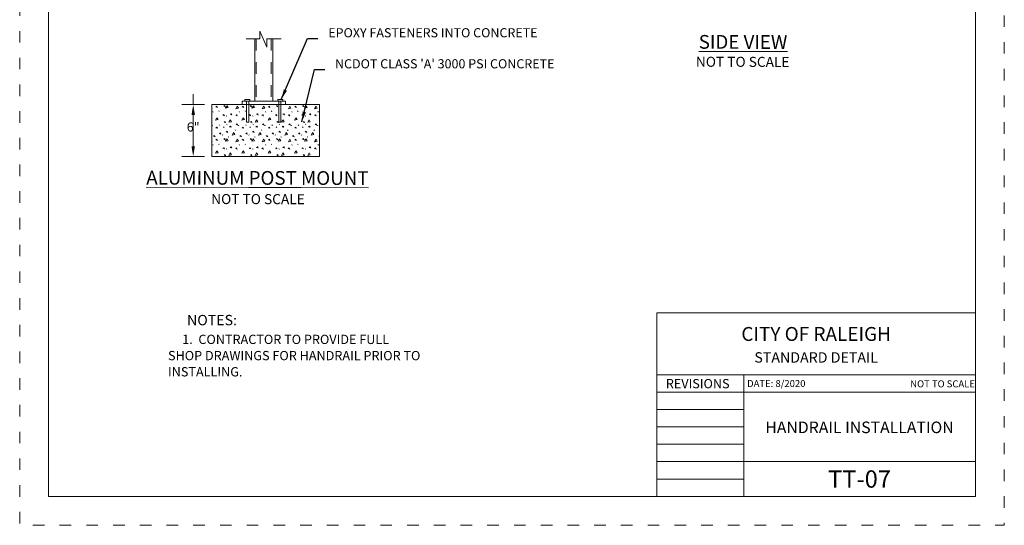
# Model space of a CAD drawing. Extents: x 0 to 8.5, y 0 to 11.
# Drawn here: x 0 to 8.5, y 0 to 4.4 of the extents above; entities that cross this region are included whole.
import ezdxf
from ezdxf.enums import TextEntityAlignment as Align

# ---------------------------------------------------------------- set-up
doc = ezdxf.new("R2010")
doc.units = 0
doc.header["$MEASUREMENT"] = 0
doc.linetypes.add('DGN Style 1', pattern=[0.130754, 0, -0.130754])
doc.linetypes.add('HIDDEN', pattern=[0.375, 0.25, -0.125])
for name, color, linetype, lineweight in [('Pattern 1', 5, 'Continuous', 30), ('Prop Dimension', 7, 'Continuous', 13), ('Prop DSN Text', 7, 'Continuous', 30), ('SHEET BORDER', 7, 'Continuous', 40), ('SHEET TITLE BLOCK LINE', 7, 'Continuous', 13), ('SHEET TITLE BLOCK TEXT', 7, 'Continuous', 13), ('SHEET TRIM BORDER', 7, 'DGN Style 1', 0)]:
    doc.layers.add(name, color=color, linetype=linetype, lineweight=lineweight)
doc.styles.add('simplex', font='simplex.shx')
doc.styles.get("Standard").update_dxf_attribs({"font": 'txt.shx'})
doc.styles.add('Style-Arial', font='arial.ttf')
doc.styles.add('Style-Arial Black', font='txt')
doc.styles.add('Style-Arial Narrow', font='ARIALN.TTF')
doc.styles.add('Style-Arial Narrow I 0.17453', font='ARIALNI.TTF', dxfattribs={"oblique": 10})
doc.styles.add('Style-Times New Roman', font='timesbd.ttf')
doc.styles.add('Styledgn001', font='dgn001.shx')
doc.dimstyles.get("Standard").update_dxf_attribs({"dimtxt": 0.18, "dimasz": 0.18, "dimexe": 0.18, "dimexo": 0.0625, "dimgap": 0.09, "dimtad": 0, "dimtih": 1, "dimtoh": 1, "dimdec": 4, "dimzin": 0, "dimdsep": 46, "dimtxsty": 'Standard', "dimcen": 0.09, "dimadec": 0, "dimazin": 0, "dimtfac": 1, "dimtdec": 4, "dimtofl": 0, "dimtmove": 0, "dimatfit": 3, "dimfxl": 1, "dimtolj": 1, "dimtzin": 0, "dimarcsym": 0})

msp = doc.modelspace()

# ---------------------------------------------------------------- linework, layer by layer
at = {"color": 252, "lineweight": 0}
for p, q in [((1.6666, 3.5742), (1.6713, 3.5698)), ((1.6934, 3.6158), (1.7017, 3.6208)), ((1.7065, 3.6105), (1.6934, 3.6158)), ((1.7017, 3.6208), (1.7065, 3.6105)), ((1.718, 3.5798), (1.7227, 3.5754)), ((1.7616, 3.6213), (1.7699, 3.6263)), ((1.7747, 3.6161), (1.7616, 3.6213)), ((1.7699, 3.6263), (1.7747, 3.6161)), ((1.8937, 3.5742), (1.8984, 3.5698)), ((1.9205, 3.6158), (1.9288, 3.6208)), ((1.9336, 3.6105), (1.9205, 3.6158)), ((1.9288, 3.6208), (1.9336, 3.6105)), ((1.9451, 3.5798), (1.9498, 3.5754)), ((1.9886, 3.6213), (1.997, 3.6263)), ((2.0018, 3.6161), (1.9886, 3.6213)), ((1.997, 3.6263), (2.0018, 3.6161)), ((2.1208, 3.5742), (2.1255, 3.5698)), ((2.1476, 3.6158), (2.1559, 3.6208)), ((2.1607, 3.6105), (2.1476, 3.6158)), ((2.1559, 3.6208), (2.1607, 3.6105)), ((2.1722, 3.5798), (2.1769, 3.5754)), ((2.2157, 3.6213), (2.224, 3.6263)), ((2.2288, 3.6161), (2.2157, 3.6213)), ((2.224, 3.6263), (2.2288, 3.6161)), ((2.3479, 3.5742), (2.3526, 3.5698)), ((2.3747, 3.6158), (2.383, 3.6208)), ((2.3878, 3.6105), (2.3747, 3.6158)), ((2.383, 3.6208), (2.3878, 3.6105)), ((2.3993, 3.5798), (2.404, 3.5754)), ((2.4428, 3.6213), (2.4511, 3.6263)), ((2.4559, 3.6161), (2.4428, 3.6213)), ((2.4511, 3.6263), (2.4559, 3.6161)), ((2.575, 3.5742), (2.5797, 3.5698)), ((1.7537, 3.5431), (1.7621, 3.5481)), ((1.7669, 3.5378), (1.7537, 3.5431)), ((1.7621, 3.5481), (1.7669, 3.5378)), ((1.7649, 3.4839), (1.7732, 3.4889)), ((1.7732, 3.4889), (1.778, 3.4786)), ((1.7831, 3.5385), (1.7878, 3.5341)), ((1.8177, 3.5509), (1.826, 3.5559)), ((1.8308, 3.5456), (1.8177, 3.5509)), ((1.826, 3.5559), (1.8308, 3.5456)), ((1.8646, 3.542), (1.873, 3.547)), ((1.8777, 3.5367), (1.8646, 3.542)), ((1.873, 3.547), (1.8777, 3.5367)), ((1.9808, 3.5431), (1.9891, 3.5481)), ((1.9939, 3.5378), (1.9808, 3.5431)), ((1.9891, 3.5481), (1.9939, 3.5378)), ((1.992, 3.4839), (2.0003, 3.4889)), ((2.0003, 3.4889), (2.0051, 3.4786)), ((2.0102, 3.5385), (2.0149, 3.5341)), ((2.0448, 3.5509), (2.0531, 3.5559)), ((2.0579, 3.5456), (2.0448, 3.5509)), ((2.0531, 3.5559), (2.0579, 3.5456)), ((2.0917, 3.542), (2.1, 3.547)), ((2.1048, 3.5367), (2.0917, 3.542)), ((2.1, 3.547), (2.1048, 3.5367)), ((2.2079, 3.5431), (2.2162, 3.5481)), ((2.221, 3.5378), (2.2079, 3.5431)), ((2.2162, 3.5481), (2.221, 3.5378)), ((2.2191, 3.4839), (2.2274, 3.4889)), ((2.2274, 3.4889), (2.2322, 3.4786)), ((2.2719, 3.5509), (2.2802, 3.5559)), ((2.285, 3.5456), (2.2719, 3.5509)), ((2.2802, 3.5559), (2.285, 3.5456)), ((2.3188, 3.542), (2.3271, 3.547)), ((2.3319, 3.5367), (2.3188, 3.542)), ((2.3271, 3.547), (2.3319, 3.5367)), ((2.435, 3.5431), (2.4433, 3.5481)), ((2.4481, 3.5378), (2.435, 3.5431)), ((2.4433, 3.5481), (2.4481, 3.5378)), ((2.4462, 3.4839), (2.4545, 3.4889)), ((2.4545, 3.4889), (2.4593, 3.4786)), ((2.4644, 3.5385), (2.4691, 3.5341)), ((2.499, 3.5509), (2.5073, 3.5559)), ((2.5121, 3.5456), (2.499, 3.5509)), ((2.5073, 3.5559), (2.5121, 3.5456)), ((2.5459, 3.542), (2.5542, 3.547)), ((2.559, 3.5367), (2.5459, 3.542)), ((2.5542, 3.547), (2.559, 3.5367)), ((1.6654, 3.4566), (1.6626, 3.4512)), ((1.6933, 3.4352), (1.7016, 3.4402)), ((1.7064, 3.4299), (1.6933, 3.4352)), ((1.7016, 3.4402), (1.7064, 3.4299)), ((1.7237, 3.4595), (1.7284, 3.4551)), ((1.7605, 3.4412), (1.7652, 3.4368)), ((1.778, 3.4786), (1.7649, 3.4839)), ((1.7831, 3.3989), (1.7914, 3.4039)), ((1.7854, 3.4669), (1.7901, 3.4625)), ((1.7914, 3.4039), (1.7962, 3.3936)), ((1.8121, 3.4436), (1.8204, 3.4486)), ((1.8252, 3.4383), (1.8121, 3.4436)), ((1.8204, 3.4486), (1.8252, 3.4383)), ((1.8591, 3.4166), (1.8638, 3.4122)), ((1.8702, 3.4626), (1.8785, 3.4676)), ((1.8833, 3.4573), (1.8702, 3.4626)), ((1.8785, 3.4676), (1.8833, 3.4573)), ((1.8925, 3.4566), (1.8897, 3.4512)), ((1.9203, 3.4352), (1.9287, 3.4402)), ((1.9335, 3.4299), (1.9203, 3.4352)), ((1.9287, 3.4402), (1.9335, 3.4299)), ((1.9508, 3.4595), (1.9555, 3.4551)), ((1.9876, 3.4412), (1.9923, 3.4368)), ((2.0051, 3.4786), (1.992, 3.4839)), ((2.0102, 3.3989), (2.0185, 3.4039)), ((2.0124, 3.4669), (2.0171, 3.4625)), ((2.0185, 3.4039), (2.0233, 3.3936)), ((2.0392, 3.4436), (2.0475, 3.4486)), ((2.0523, 3.4383), (2.0392, 3.4436)), ((2.0475, 3.4486), (2.0523, 3.4383)), ((2.0862, 3.4166), (2.0909, 3.4122)), ((2.0973, 3.4626), (2.1056, 3.4676)), ((2.1104, 3.4573), (2.0973, 3.4626)), ((2.1056, 3.4676), (2.1104, 3.4573)), ((2.1195, 3.4566), (2.1168, 3.4512)), ((2.1474, 3.4352), (2.1557, 3.4402)), ((2.1605, 3.4299), (2.1474, 3.4352)), ((2.1557, 3.4402), (2.1605, 3.4299)), ((2.1779, 3.4595), (2.1826, 3.4551)), ((2.2147, 3.4412), (2.2194, 3.4368)), ((2.2322, 3.4786), (2.2191, 3.4839)), ((2.2373, 3.3989), (2.2456, 3.4039)), ((2.2395, 3.4669), (2.2442, 3.4625)), ((2.2456, 3.4039), (2.2504, 3.3936)), ((2.2663, 3.4436), (2.2746, 3.4486)), ((2.2794, 3.4383), (2.2663, 3.4436)), ((2.2746, 3.4486), (2.2794, 3.4383)), ((2.3133, 3.4166), (2.318, 3.4122)), ((2.3244, 3.4626), (2.3327, 3.4676)), ((2.3375, 3.4573), (2.3244, 3.4626)), ((2.3327, 3.4676), (2.3375, 3.4573)), ((2.3466, 3.4566), (2.3439, 3.4512)), ((2.3745, 3.4352), (2.3828, 3.4402)), ((2.3876, 3.4299), (2.3745, 3.4352)), ((2.3828, 3.4402), (2.3876, 3.4299)), ((2.4049, 3.4595), (2.4096, 3.4551)), ((2.4417, 3.4412), (2.4464, 3.4368)), ((2.4593, 3.4786), (2.4462, 3.4839)), ((2.4643, 3.3989), (2.4727, 3.4039)), ((2.4666, 3.4669), (2.4713, 3.4625)), ((2.4727, 3.4039), (2.4775, 3.3936)), ((2.4934, 3.4436), (2.5017, 3.4486)), ((2.5065, 3.4383), (2.4934, 3.4436)), ((2.5017, 3.4486), (2.5065, 3.4383)), ((2.5404, 3.4166), (2.5451, 3.4122)), ((2.5515, 3.4626), (2.5598, 3.4676)), ((2.5646, 3.4573), (2.5515, 3.4626)), ((2.5598, 3.4676), (2.5646, 3.4573)), ((2.5737, 3.4566), (2.571, 3.4512)), ((1.6744, 3.362), (1.6827, 3.367)), ((1.6875, 3.3567), (1.6744, 3.362)), ((1.6827, 3.367), (1.6875, 3.3567)), ((1.6934, 3.3301), (1.7017, 3.3351)), ((1.7065, 3.3248), (1.6934, 3.3301)), ((1.7017, 3.3351), (1.7065, 3.3248)), ((1.7247, 3.3855), (1.733, 3.3905)), ((1.7378, 3.3802), (1.7247, 3.3855)), ((1.733, 3.3905), (1.7378, 3.3802)), ((1.7504, 3.3742), (1.7551, 3.3698)), ((1.7616, 3.3357), (1.7699, 3.3407)), ((1.7747, 3.3304), (1.7616, 3.3357)), ((1.7699, 3.3407), (1.7747, 3.3304)), ((1.7962, 3.3936), (1.7831, 3.3989)), ((1.801, 3.3567), (1.8057, 3.3523)), ((1.9015, 3.362), (1.9098, 3.367)), ((1.9146, 3.3567), (1.9015, 3.362)), ((1.9098, 3.367), (1.9146, 3.3567)), ((1.9205, 3.3301), (1.9288, 3.3351)), ((1.9336, 3.3248), (1.9205, 3.3301)), ((1.9288, 3.3351), (1.9336, 3.3248)), ((1.9518, 3.3855), (1.9601, 3.3905)), ((1.9649, 3.3802), (1.9518, 3.3855)), ((1.9601, 3.3905), (1.9649, 3.3802)), ((1.9775, 3.3742), (1.9822, 3.3698)), ((1.9886, 3.3357), (1.997, 3.3407)), ((2.0018, 3.3304), (1.9886, 3.3357)), ((1.997, 3.3407), (2.0018, 3.3304)), ((2.0233, 3.3936), (2.0102, 3.3989)), ((2.0281, 3.3567), (2.0328, 3.3523)), ((2.1286, 3.362), (2.1369, 3.367)), ((2.1417, 3.3567), (2.1286, 3.362)), ((2.1369, 3.367), (2.1417, 3.3567)), ((2.1476, 3.3301), (2.1559, 3.3351)), ((2.1607, 3.3248), (2.1476, 3.3301)), ((2.1559, 3.3351), (2.1607, 3.3248)), ((2.1789, 3.3855), (2.1872, 3.3905)), ((2.192, 3.3802), (2.1789, 3.3855)), ((2.1872, 3.3905), (2.192, 3.3802)), ((2.2046, 3.3742), (2.2093, 3.3698)), ((2.2157, 3.3357), (2.224, 3.3407)), ((2.2288, 3.3304), (2.2157, 3.3357)), ((2.224, 3.3407), (2.2288, 3.3304)), ((2.2504, 3.3936), (2.2373, 3.3989)), ((2.2552, 3.3567), (2.2599, 3.3523)), ((2.3557, 3.362), (2.364, 3.367)), ((2.3688, 3.3567), (2.3557, 3.362)), ((2.364, 3.367), (2.3688, 3.3567)), ((2.3747, 3.3301), (2.383, 3.3351)), ((2.3878, 3.3248), (2.3747, 3.3301)), ((2.383, 3.3351), (2.3878, 3.3248)), ((2.4059, 3.3855), (2.4143, 3.3905)), ((2.4191, 3.3802), (2.4059, 3.3855)), ((2.4143, 3.3905), (2.4191, 3.3802)), ((2.4317, 3.3742), (2.4364, 3.3698)), ((2.4428, 3.3357), (2.4511, 3.3407)), ((2.4559, 3.3304), (2.4428, 3.3357)), ((2.4511, 3.3407), (2.4559, 3.3304)), ((2.4775, 3.3936), (2.4643, 3.3989)), ((2.4823, 3.3567), (2.487, 3.3523)), ((2.5828, 3.362), (2.589, 3.3658)), ((2.589, 3.3595), (2.5828, 3.362)), ((1.6666, 3.2886), (1.6713, 3.2842)), ((1.718, 3.2941), (1.7227, 3.2897)), ((1.7537, 3.2574), (1.7621, 3.2624)), ((1.7669, 3.2521), (1.7537, 3.2574)), ((1.7621, 3.2624), (1.7669, 3.2521)), ((1.7831, 3.2528), (1.7878, 3.2484)), ((1.8177, 3.2652), (1.826, 3.2702)), ((1.8308, 3.26), (1.8177, 3.2652)), ((1.826, 3.2702), (1.8308, 3.26)), ((1.8646, 3.2563), (1.873, 3.2613)), ((1.8777, 3.251), (1.8646, 3.2563)), ((1.873, 3.2613), (1.8777, 3.251)), ((1.8937, 3.2886), (1.8984, 3.2842)), ((1.9451, 3.2941), (1.9498, 3.2897)), ((1.9808, 3.2574), (1.9891, 3.2624)), ((1.9939, 3.2521), (1.9808, 3.2574)), ((1.9891, 3.2624), (1.9939, 3.2521)), ((2.0102, 3.2528), (2.0149, 3.2484)), ((2.0448, 3.2652), (2.0531, 3.2702)), ((2.0579, 3.26), (2.0448, 3.2652)), ((2.0531, 3.2702), (2.0579, 3.26)), ((2.0917, 3.2563), (2.1, 3.2613)), ((2.1048, 3.251), (2.0917, 3.2563)), ((2.1, 3.2613), (2.1048, 3.251)), ((2.1208, 3.2886), (2.1255, 3.2842)), ((2.1722, 3.2941), (2.1769, 3.2897)), ((2.2079, 3.2574), (2.2162, 3.2624)), ((2.221, 3.2521), (2.2079, 3.2574)), ((2.2162, 3.2624), (2.221, 3.2521)), ((2.2373, 3.2528), (2.242, 3.2484)), ((2.2719, 3.2652), (2.2802, 3.2702)), ((2.285, 3.26), (2.2719, 3.2652)), ((2.2802, 3.2702), (2.285, 3.26)), ((2.3188, 3.2563), (2.3271, 3.2613)), ((2.3319, 3.251), (2.3188, 3.2563)), ((2.3271, 3.2613), (2.3319, 3.251)), ((2.3479, 3.2886), (2.3526, 3.2842)), ((2.3993, 3.2941), (2.404, 3.2897)), ((2.435, 3.2574), (2.4433, 3.2624)), ((2.4481, 3.2521), (2.435, 3.2574)), ((2.4433, 3.2624), (2.4481, 3.2521)), ((2.4644, 3.2528), (2.4691, 3.2484)), ((2.499, 3.2652), (2.5073, 3.2702)), ((2.5121, 3.26), (2.499, 3.2652)), ((2.5073, 3.2702), (2.5121, 3.26)), ((2.5459, 3.2563), (2.5542, 3.2613)), ((2.559, 3.251), (2.5459, 3.2563)), ((2.5542, 3.2613), (2.559, 3.251)), ((2.575, 3.2886), (2.5797, 3.2842)), ((1.7649, 3.1982), (1.7732, 3.2032)), ((1.778, 3.1929), (1.7649, 3.1982)), ((1.7732, 3.2032), (1.778, 3.1929)), ((1.992, 3.1982), (2.0003, 3.2032)), ((2.0051, 3.1929), (1.992, 3.1982)), ((2.0003, 3.2032), (2.0051, 3.1929)), ((2.2191, 3.1982), (2.2274, 3.2032)), ((2.2322, 3.1929), (2.2191, 3.1982)), ((2.2274, 3.2032), (2.2322, 3.1929)), ((2.4462, 3.1982), (2.4545, 3.2032)), ((2.4593, 3.1929), (2.4462, 3.1982)), ((2.4545, 3.2032), (2.4593, 3.1929))]:
    msp.add_line(p, q, dxfattribs=at)
at = {"color": 7, "lineweight": 13, "flags": 128}
msp.add_lwpolyline([(1.6574, 3.6351), (2.589, 3.6351), (2.589, 3.1863), (1.6574, 3.1863), (1.6574, 3.6351)], close=True, dxfattribs=at)
at = {"color": 252, "lineweight": 0, "flags": 128}
for points in [[(1.6574, 3.6032), (1.6609, 3.6039), (1.6574, 3.6093)], [(2.1042, 3.6207), (2.0922, 3.5992), (2.115, 3.6039), (2.1042, 3.6207)], [(1.6574, 3.3175), (1.6609, 3.3183), (1.6574, 3.3236)], [(1.79, 3.3395), (1.778, 3.3179), (1.8008, 3.3227), (1.79, 3.3395)], [(1.8459, 3.3927), (1.8339, 3.3711), (1.8567, 3.3759), (1.8459, 3.3927)], [(2.2442, 3.3395), (2.2322, 3.3179), (2.255, 3.3227), (2.2442, 3.3395)], [(1.7031, 3.2361), (1.6911, 3.2145), (1.7139, 3.2193), (1.7031, 3.2361)]]:
    msp.add_lwpolyline(points, dxfattribs=at)
for points in [[(1.79, 3.6252), (1.778, 3.6036), (1.8008, 3.6084), (1.79, 3.6252)], [(1.8771, 3.6207), (1.8652, 3.5992), (1.8879, 3.6039), (1.8771, 3.6207)], [(2.0171, 3.6252), (2.0051, 3.6036), (2.0279, 3.6084), (2.0171, 3.6252)], [(2.3313, 3.6207), (2.3193, 3.5992), (2.3421, 3.6039), (2.3313, 3.6207)], [(2.4713, 3.6252), (2.4593, 3.6036), (2.4821, 3.6084), (2.4713, 3.6252)], [(2.5584, 3.6207), (2.5464, 3.5992), (2.5692, 3.6039), (2.5584, 3.6207)], [(1.7031, 3.5217), (1.6911, 3.5002), (1.7139, 3.505), (1.7031, 3.5217)], [(1.8168, 3.5034), (1.8048, 3.4818), (1.8276, 3.4866), (1.8168, 3.5034)], [(1.9302, 3.5217), (1.9182, 3.5002), (1.941, 3.505), (1.9302, 3.5217)], [(2.0439, 3.5034), (2.0319, 3.4818), (2.0547, 3.4866), (2.0439, 3.5034)], [(2.1573, 3.5217), (2.1453, 3.5002), (2.1681, 3.505), (2.1573, 3.5217)], [(2.271, 3.5034), (2.259, 3.4818), (2.2818, 3.4866), (2.271, 3.5034)], [(2.3844, 3.5217), (2.3724, 3.5002), (2.3952, 3.505), (2.3844, 3.5217)], [(2.4981, 3.5034), (2.4861, 3.4818), (2.5089, 3.4866), (2.4981, 3.5034)], [(1.8771, 3.3351), (1.8652, 3.3135), (1.8879, 3.3183), (1.8771, 3.3351)], [(2.0171, 3.3395), (2.0051, 3.3179), (2.0279, 3.3227), (2.0171, 3.3395)], [(2.073, 3.3927), (2.061, 3.3711), (2.0837, 3.3759), (2.073, 3.3927)], [(2.1042, 3.3351), (2.0922, 3.3135), (2.115, 3.3183), (2.1042, 3.3351)], [(2.3, 3.3927), (2.2881, 3.3711), (2.3108, 3.3759), (2.3, 3.3927)], [(2.3313, 3.3351), (2.3193, 3.3135), (2.3421, 3.3183), (2.3313, 3.3351)], [(2.4713, 3.3395), (2.4593, 3.3179), (2.4821, 3.3227), (2.4713, 3.3395)], [(2.5271, 3.3927), (2.5151, 3.3711), (2.5379, 3.3759), (2.5271, 3.3927)], [(2.5584, 3.3351), (2.5464, 3.3135), (2.5692, 3.3183), (2.5584, 3.3351)], [(1.9302, 3.2361), (1.9182, 3.2145), (1.941, 3.2193), (1.9302, 3.2361)], [(2.1573, 3.2361), (2.1453, 3.2145), (2.1681, 3.2193), (2.1573, 3.2361)], [(2.3844, 3.2361), (2.3724, 3.2145), (2.3952, 3.2193), (2.3844, 3.2361)], [(1.8168, 3.2177), (1.8048, 3.1961), (1.8276, 3.2009), (1.8168, 3.2177)], [(2.0439, 3.2177), (2.0319, 3.1961), (2.0547, 3.2009), (2.0439, 3.2177)], [(2.271, 3.2177), (2.259, 3.1961), (2.2818, 3.2009), (2.271, 3.2177)], [(2.4981, 3.2177), (2.4861, 3.1961), (2.5089, 3.2009), (2.4981, 3.2177)]]:
    msp.add_lwpolyline(points, close=True, dxfattribs=at)
at = {"layer": 'Pattern 1', "color": 7, "linetype": 'HIDDEN', "lineweight": 13, "ltscale": 0.098918}
for p, q in [((2.0423, 4.2014), (2.0423, 3.6649)), ((2.1722, 4.2014), (2.1722, 3.6649))]:
    msp.add_line(p, q, dxfattribs=at)
at = {"layer": 'Pattern 1', "color": 7, "lineweight": 13, "flags": 128}
for points in [[(1.9553, 4.2019), (2.0742, 4.2014), (2.0742, 4.27), (2.1343, 4.1311), (2.1343, 4.2014), (2.2572, 4.2014)], [(2.1343, 4.2014), (2.185, 4.2014), (2.185, 3.6649), (2.0295, 3.6649), (2.0295, 4.2014), (2.0742, 4.2014)]]:
    msp.add_lwpolyline(points, dxfattribs=at)
for points in [[(1.9209, 3.6351), (1.9209, 3.6649), (2.2936, 3.6649), (2.2936, 3.6351), (1.9209, 3.6351)], [(1.9437, 3.6649), (1.9437, 3.6796), (1.9873, 3.6796), (1.9873, 3.6649), (1.9437, 3.6649)], [(1.9591, 3.6649), (1.9591, 3.4815), (1.9771, 3.4815), (1.9771, 3.6649), (1.9591, 3.6649)], [(2.2707, 3.6649), (2.2707, 3.6796), (2.2272, 3.6796), (2.2272, 3.6649), (2.2707, 3.6649)], [(2.2554, 3.6649), (2.2554, 3.4815), (2.2374, 3.4815), (2.2374, 3.6649), (2.2554, 3.6649)]]:
    msp.add_lwpolyline(points, close=True, dxfattribs=at)
at = {"layer": 'Prop Dimension', "lineweight": 0}
for p, q in [((1.498, 3.7242), (1.498, 3.6351)), ((1.5956, 3.6351), (1.3991, 3.6351)), ((1.498, 3.2753), (1.498, 3.5461)), ((1.5956, 3.1863), (1.3991, 3.1863))]:
    msp.add_line(p, q, dxfattribs=at)
at = {"layer": 'Prop Dimension', "lineweight": 0, "extrusion": (0, 0, -1)}
msp.add_solid([(-1.4832, 3.5461), (-1.498, 3.6351), (-1.5129, 3.5461)], dxfattribs=at)
at = {"layer": 'Prop Dimension', "lineweight": 0}
msp.add_solid([(1.5129, 3.2753), (1.498, 3.1863), (1.4832, 3.2753)], dxfattribs=at)
at = {"layer": 'SHEET BORDER', "lineweight": 0, "flags": 128}
msp.add_lwpolyline([(8.25, 10.75), (0.25, 10.75), (0.25, 0.25), (8.25, 0.25), (8.25, 10.75)], close=True, dxfattribs=at)
at = {"layer": 'SHEET TITLE BLOCK LINE', "lineweight": 0}
for p, q in [((5.5002, 0.25), (5.5002, 1.8359)), ((5.5002, 1.8359), (8.25, 1.8359)), ((5.5002, 1.2999), (8.25, 1.2999)), ((6.2501, 0.25), (6.2501, 1.2999)), ((5.5002, 1.1499), (8.25, 1.1499)), ((5.5002, 0.9999), (6.2501, 0.9999)), ((5.5002, 0.85), (6.2501, 0.85)), ((5.5002, 0.7), (6.2501, 0.7)), ((5.5002, 0.55), (6.2501, 0.55)), ((6.2501, 0.55), (8.25, 0.55)), ((5.5002, 0.4), (6.2501, 0.4)), ((5.5002, 0.25), (8.25, 0.25))]:
    msp.add_line(p, q, dxfattribs=at)
at = {"layer": 'SHEET TRIM BORDER', "lineweight": 0, "flags": 128}
msp.add_lwpolyline([(8.5, 11), (0, 11), (0, 0), (8.5, 0), (8.5, 11)], close=True, dxfattribs=at)

# ---------------------------------------------------------------- texts
at = {"color": 7, "linetype": 'Continuous', "lineweight": 53, "style": 'Style-Arial'}
msp.add_text('NOTES:', height=0.0896, dxfattribs=at).set_placement((1.4446, 1.8178), align=Align.TOP_LEFT)
at = {"color": 7, "linetype": 'Continuous', "lineweight": 53, "insert": (1.2806, 1.7865), "char_height": 0.08, "width": 5.17687, "attachment_point": 1, "rotation": 359.99018, "line_spacing_factor": 1.049999, "style": 'Style-Arial'}
msp.add_mtext('\\P\\pi-0.159996,l0.159996,tz;     1.  CONTRACTOR TO PROVIDE FULL ^JSHOP DRAWINGS FOR HANDRAIL PRIOR TO ^JINSTALLING.\\P', dxfattribs=at)
at = {"layer": 'Prop Dimension', "linetype": 'Continuous', "style": 'simplex'}
msp.add_text('6"', height=0.07913, dxfattribs=at).set_placement((1.498, 3.4413), align=Align.MIDDLE_CENTER)
at = {"layer": 'Prop DSN Text', "lineweight": 0, "char_height": 0.079134, "width": 2.204975, "attachment_point": 1, "line_spacing_factor": 0.666667}
for s, insert in [('\\fArial|b0|i0|c00|p39;\\A1;EPOXY FASTENERS INTO CONCRETE', (2.664, 4.2949)), ("\\fArial|b0|i0|c00|p39;\\A1;NCDOT CLASS 'A' 3000 PSI CONCRETE", (2.7221, 4.0268))]:
    msp.add_mtext(s, dxfattribs=dict(at, insert=insert))
at = {"layer": 'Prop DSN Text', "lineweight": 0, "attachment_point": 5, "rotation": 359.88965, "line_spacing_factor": 0.6, "style": 'Styledgn001'}
for s, insert, char_height in [('\\fArial|b0|i0|c00|p39;\\LSIDE VIEW', (6.2446, 4.1758), 0.118702), ('\\fArial|b0|i0|c00|p39;NOT TO SCALE', (6.2416, 4.004), 0.08675), ('\\fArial|b0|i0|c00|p39;\\LALUMINUM POST MOUNT', (2.0519, 3.0014), 0.118702), ('\\fArial|b0|i0|c00|p39;NOT TO SCALE', (2.0572, 2.8181), 0.08675)]:
    msp.add_mtext(s, dxfattribs=dict(at, insert=insert, char_height=char_height))
at = {"layer": 'SHEET TITLE BLOCK TEXT'}
for s, height, style, p in [('CITY OF RALEIGH', 0.12, 'Style-Times New Roman', (6.8756, 1.6532)), ('STANDARD DETAIL', 0.09, 'Style-Times New Roman', (6.8756, 1.4503)), ('TT-07', 0.15, 'Style-Arial Black', (7.25, 0.4))]:
    msp.add_text(s, height=height, dxfattribs=dict(at, style=style)).set_placement(p, align=Align.MIDDLE_CENTER)
at = {"layer": 'SHEET TITLE BLOCK TEXT', "style": 'Style-Arial Narrow I 0.17453', "oblique": 10}
msp.add_text('REVISIONS', height=0.08, dxfattribs=at).set_placement((5.8531, 1.224), align=Align.MIDDLE_CENTER)
for s, p in [('DATE: 8/2020', (6.2796, 1.225)), ('NOT TO SCALE', (7.6877, 1.2222))]:
    msp.add_text(s, height=0.06, dxfattribs=at).set_placement(p, align=Align.MIDDLE_LEFT)
at = {"layer": 'SHEET TITLE BLOCK TEXT', "insert": (7.25, 0.8333), "char_height": 0.100002, "attachment_point": 5, "line_spacing_factor": 0.899994, "style": 'Style-Arial Narrow'}
msp.add_mtext('HANDRAIL INSTALLATION', dxfattribs=at)

# ---------------------------------------------------------------- leaders
at = {"layer": 'Prop DSN Text', "lineweight": 0, "annotation_type": 0, "has_hookline": 1, "hookline_direction": 0}
for points, text_width in [([(2.258, 3.6782), (2.4859, 4.2059), (2.575, 4.2059)], 2.0062), ([(2.436, 3.4857), (2.5441, 3.9378), (2.6331, 3.9378)], 2.0552)]:
    msp.add_leader(points, dimstyle='Standard', override={"dimscale": 10, "dimtxt": 0.007913, "dimasz": 0.008903, "dimgap": 0.008903, "dimtxsty": 'simplex'}, dxfattribs=dict(at, text_width=text_width))

doc.saveas('drawing.dxf')
